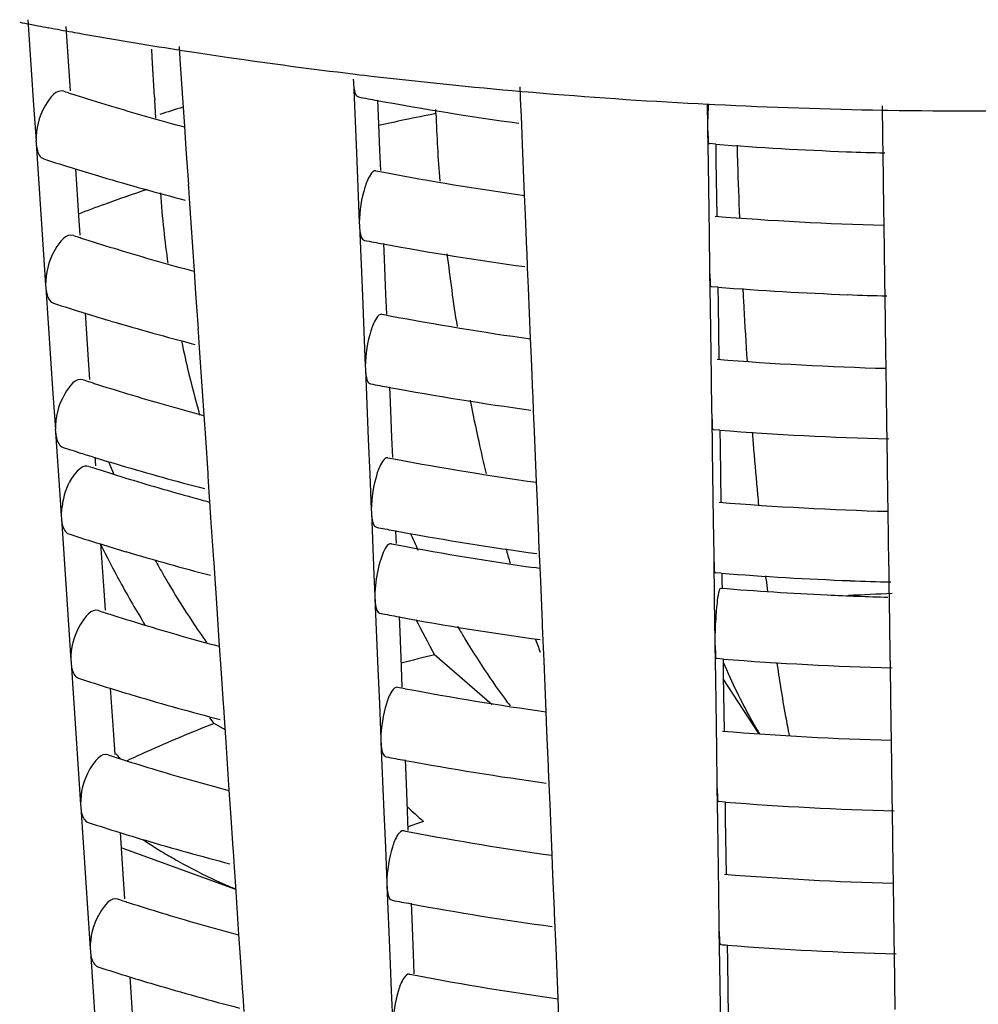
# Model space of a CAD drawing. Units: millimetres. Extents: x -1 to 1313, y -1 to 1857.
# Drawn here: x 426 to 429, y 874 to 876 of the extents above; entities that cross this region are included whole.
import ezdxf

# ---------------------------------------------------------------- set-up
doc = ezdxf.new("R2010")
doc.units = ezdxf.units.MM
doc.header["$LTSCALE"] = 121
doc.layers.add('GEOM', color=7, linetype='CONTINUOUS')

msp = doc.modelspace()

# ---------------------------------------------------------------- linework, layer by layer
at = {"layer": 'GEOM', "color": 7, "linetype": 'CONTINUOUS'}
for p, q in [((425.9971, 876.2941), (426.0067, 876.1517)), ((426.0038, 876.2812), (426.0259, 876.277)), ((426.105, 876.2751), (426.1135, 876.1477)), ((426.3499, 876.1873), (426.3485, 876.2109)), ((426.4293, 876.1819), (426.4268, 876.2184)), ((426.3566, 876.0757), (426.3499, 876.1873)), ((426.4329, 876.1268), (426.4293, 876.1819)), ((426.4487, 876.2049), (426.469, 876.2018)), ((426.0067, 876.1517), (426.0134, 876.0513)), ((426.1135, 876.1477), (426.1172, 876.0924)), ((426.4421, 875.9912), (426.4329, 876.1268)), ((426.919, 876.1404), (426.9381, 876.1381)), ((426.9202, 876.1257), (426.9206, 876.1169)), ((426.9381, 876.1381), (426.952, 876.1365)), ((426.952, 876.1365), (426.9711, 876.1342)), ((426.9206, 876.1169), (426.9289, 875.9178)), ((427.3958, 876.0482), (427.3935, 876.1033)), ((426.3566, 876.0757), (426.3572, 876.0658)), ((427.398, 876.0909), (427.4167, 876.0893)), ((427.4167, 876.0893), (427.43, 876.0882)), ((426.0134, 876.0513), (426.0202, 875.9507)), ((426.3601, 876.015), (426.357, 876.0664)), ((426.9889, 876.0662), (426.9908, 876.0225)), ((427.3961, 876.0396), (427.3958, 876.0485)), ((427.8988, 876.0561), (427.9258, 876.0547)), ((427.9243, 876.0558), (427.9253, 875.9913)), ((427.9258, 876.0547), (427.9455, 876.0537)), ((428.4225, 875.9658), (428.4214, 876.0496)), ((426.9908, 876.0225), (426.9949, 875.9229)), ((427.1545, 876.0277), (427.154, 876.0394)), ((427.3979, 875.9971), (427.3961, 876.0396)), ((428.4229, 876.0377), (428.4367, 876.0375)), ((426.4465, 875.9265), (426.4421, 875.9912)), ((427.4002, 875.9401), (427.3979, 875.9971)), ((427.9252, 875.9922), (427.9254, 875.9834)), ((427.9254, 875.9834), (427.9268, 875.8842)), ((428.4226, 875.9573), (428.4225, 875.9661)), ((426.0201, 875.9516), (426.0207, 875.9427)), ((426.0207, 875.9427), (426.0341, 875.7425)), ((427.4062, 875.797), (427.4002, 875.9401)), ((427.9484, 875.9411), (427.9305, 875.9425)), ((427.9484, 875.9414), (427.9491, 875.894)), ((428.4232, 875.9162), (428.4226, 875.9573)), ((426.4533, 875.8263), (426.4465, 875.9265)), ((426.9289, 875.9178), (426.933, 875.818)), ((426.9949, 875.9229), (426.9973, 875.866)), ((428.4254, 875.7587), (428.4232, 875.9162)), ((427.9268, 875.8842), (427.9296, 875.6853)), ((427.9491, 875.894), (427.9513, 875.7366)), ((426.1321, 875.8714), (426.141, 875.7385)), ((426.4537, 875.8177), (426.4531, 875.8266)), ((426.4567, 875.7727), (426.4537, 875.8177)), ((426.933, 875.818), (426.9372, 875.7179)), ((427.4086, 875.741), (427.4062, 875.797)), ((426.4604, 875.7176), (426.4567, 875.7727)), ((426.0341, 875.7425), (426.0409, 875.6421)), ((426.141, 875.7385), (426.1447, 875.6832)), ((427.4128, 875.6413), (427.4086, 875.741)), ((428.4261, 875.7111), (428.4254, 875.7587)), ((426.4696, 875.582), (426.4604, 875.7176)), ((426.9371, 875.7188), (426.9375, 875.71)), ((426.9375, 875.71), (426.9459, 875.5109)), ((428.4283, 875.5601), (428.4261, 875.7111)), ((427.9296, 875.6853), (427.931, 875.5856)), ((427.0059, 875.6593), (427.0077, 875.6156)), ((426.0409, 875.6421), (426.0476, 875.5415)), ((427.4131, 875.6328), (427.4127, 875.6416)), ((427.4148, 875.5902), (427.4131, 875.6328)), ((427.0077, 875.6156), (427.0119, 875.516)), ((426.474, 875.5173), (426.4696, 875.582)), ((427.4172, 875.5332), (427.4148, 875.5902)), ((427.931, 875.5865), (427.9311, 875.5777)), ((427.9311, 875.5777), (427.9325, 875.4785)), ((426.0476, 875.5424), (426.0482, 875.5335)), ((428.4284, 875.5516), (428.4283, 875.5604)), ((428.429, 875.5106), (428.4284, 875.5516)), ((426.0482, 875.5335), (426.0616, 875.3333)), ((426.4808, 875.4171), (426.474, 875.5173)), ((426.9459, 875.5109), (426.95, 875.4111)), ((427.0119, 875.516), (427.0143, 875.4591)), ((427.4232, 875.3901), (427.4172, 875.5332)), ((427.9541, 875.5354), (427.9363, 875.5368)), ((427.9542, 875.5357), (427.9549, 875.4883)), ((427.9549, 875.4883), (427.9571, 875.3309)), ((428.4312, 875.3531), (428.429, 875.5106)), ((426.1596, 875.4622), (426.1685, 875.3293)), ((427.9325, 875.4785), (427.9353, 875.2796)), ((426.4812, 875.4085), (426.4806, 875.4174)), ((426.4842, 875.3635), (426.4812, 875.4085)), ((426.95, 875.4111), (426.9542, 875.311)), ((427.4256, 875.3341), (427.4232, 875.3901)), ((426.4879, 875.3084), (426.4842, 875.3635)), ((428.4319, 875.3054), (428.4312, 875.3531)), ((426.0616, 875.3333), (426.0684, 875.2328)), ((426.1685, 875.3293), (426.1722, 875.274)), ((427.4298, 875.2344), (427.4256, 875.3341)), ((426.497, 875.1727), (426.4879, 875.3084)), ((426.9541, 875.312), (426.9545, 875.3031)), ((426.9545, 875.3031), (426.9628, 875.104)), ((428.434, 875.1544), (428.4319, 875.3054)), ((427.9353, 875.2796), (427.9368, 875.1799)), ((426.0684, 875.2328), (426.0751, 875.1322)), ((427.0229, 875.2524), (427.0247, 875.2088)), ((427.4301, 875.2259), (427.4297, 875.2347)), ((427.0247, 875.2088), (427.0289, 875.1092)), ((427.4318, 875.1833), (427.4301, 875.2259)), ((427.4342, 875.1263), (427.4318, 875.1833)), ((427.9367, 875.1808), (427.9369, 875.172)), ((426.5015, 875.1081), (426.497, 875.1727)), ((427.9369, 875.172), (427.9383, 875.0728)), ((428.4341, 875.1459), (428.434, 875.1547)), ((426.075, 875.1332), (426.0757, 875.1243)), ((426.0757, 875.1243), (426.0876, 874.9464)), ((427.4402, 874.9832), (427.4342, 875.1263)), ((427.9598, 875.1297), (427.942, 875.1311)), ((427.9599, 875.13), (427.9606, 875.0826)), ((428.4347, 875.1049), (428.4341, 875.1459)), ((426.5083, 875.0079), (426.5015, 875.1081)), ((426.9628, 875.104), (426.967, 875.0042)), ((427.0289, 875.1092), (427.0313, 875.0523)), ((428.4369, 874.9474), (428.4347, 875.1049)), ((427.9383, 875.0728), (427.9411, 874.874)), ((427.9606, 875.0826), (427.9628, 874.9252)), ((426.187, 875.0529), (426.1877, 875.0429)), ((426.1877, 875.0429), (426.1887, 875.0285)), ((426.5087, 874.9993), (426.5081, 875.0081)), ((426.5117, 874.9543), (426.5087, 874.9993)), ((426.967, 875.0042), (426.9712, 874.9042)), ((427.4426, 874.9272), (427.4402, 874.9832)), ((426.5126, 874.9401), (426.5117, 874.9543)), ((426.0876, 874.9464), (426.0916, 874.8867)), ((426.5135, 874.9272), (426.5126, 874.9401)), ((426.5166, 874.8809), (426.5135, 874.9272)), ((427.4468, 874.8275), (427.4426, 874.9272)), ((428.4376, 874.8997), (428.4369, 874.9474)), ((426.9711, 874.9051), (426.9715, 874.8962)), ((428.4398, 874.7487), (428.4376, 874.8997)), ((426.0915, 874.8876), (426.0921, 874.8787)), ((426.0921, 874.8787), (426.1056, 874.6785)), ((426.5247, 874.7623), (426.5166, 874.8809)), ((426.9715, 874.8962), (426.9789, 874.7194)), ((427.9411, 874.874), (427.9425, 874.7742)), ((427.0399, 874.8456), (427.0408, 874.8244)), ((427.0408, 874.8244), (427.0414, 874.8081)), ((427.447, 874.819), (427.4467, 874.8278)), ((427.4488, 874.7765), (427.447, 874.819)), ((426.2035, 874.8074), (426.2125, 874.6746)), ((426.5252, 874.7537), (426.5246, 874.7626)), ((427.4495, 874.7602), (427.4488, 874.7765)), ((427.4504, 874.7391), (427.4495, 874.7602)), ((427.9425, 874.7751), (427.9426, 874.7663)), ((427.9426, 874.7663), (427.9443, 874.649)), ((426.5282, 874.7087), (426.5252, 874.7537)), ((427.4497, 874.7379), (427.4336, 874.7401)), ((427.4519, 874.7013), (427.4504, 874.7391)), ((428.4399, 874.7402), (428.4398, 874.749)), ((428.4404, 874.6992), (428.4399, 874.7402)), ((426.5319, 874.6537), (426.5282, 874.7087)), ((426.9789, 874.7194), (426.9814, 874.66)), ((427.457, 874.5834), (427.4519, 874.7013)), ((427.9642, 874.7241), (427.9477, 874.7254)), ((427.9657, 874.7243), (427.966, 874.6993)), ((428.0915, 874.7066), (428.0903, 874.7167)), ((426.1056, 874.6785), (426.1123, 874.5781)), ((426.2125, 874.6746), (426.2162, 874.6192)), ((427.966, 874.6993), (427.9663, 874.6818)), ((428.4407, 874.6816), (428.4404, 874.6992)), ((428.4411, 874.6563), (428.4407, 874.6816)), ((426.541, 874.518), (426.5319, 874.6537)), ((426.9813, 874.6609), (426.9817, 874.6521)), ((426.9817, 874.6521), (426.99, 874.453)), ((427.9443, 874.649), (427.9451, 874.59)), ((428.4424, 874.5641), (428.4411, 874.6563)), ((427.0501, 874.6014), (427.0519, 874.5578)), ((427.9451, 874.59), (427.9459, 874.5308)), ((426.1123, 874.5781), (426.1191, 874.4775)), ((427.4572, 874.5749), (427.4569, 874.5837)), ((427.459, 874.5323), (427.4572, 874.5749)), ((428.4432, 874.5053), (428.4424, 874.5641)), ((427.0519, 874.5578), (427.0561, 874.4582)), ((426.5454, 874.4534), (426.541, 874.518)), ((427.4614, 874.4753), (427.459, 874.5323)), ((427.9459, 874.5317), (427.9461, 874.5229)), ((427.9461, 874.5229), (427.9475, 874.4237)), ((428.4433, 874.4968), (428.4432, 874.5056)), ((426.119, 874.4784), (426.1196, 874.4695)), ((427.3146, 874.351), (427.1509, 874.4927)), ((427.969, 874.4806), (427.9512, 874.482)), ((427.9691, 874.4809), (427.9698, 874.4335)), ((428.4439, 874.4558), (428.4433, 874.4968)), ((426.1196, 874.4695), (426.1331, 874.2693)), ((426.5522, 874.3531), (426.5454, 874.4534)), ((426.99, 874.453), (426.9942, 874.3532)), ((427.0561, 874.4582), (427.0584, 874.4013)), ((427.4674, 874.3322), (427.4614, 874.4753)), ((428.4461, 874.2983), (428.4439, 874.4558)), ((427.9475, 874.4237), (427.9503, 874.2249)), ((427.9698, 874.4335), (427.972, 874.2761)), ((428.0707, 874.2695), (427.9699, 874.4245)), ((426.231, 874.3981), (426.2399, 874.2653)), ((426.5526, 874.3445), (426.5521, 874.3534)), ((426.5556, 874.2995), (426.5526, 874.3445)), ((426.9942, 874.3532), (426.9983, 874.2532)), ((427.4697, 874.2762), (427.4674, 874.3322)), ((426.5569, 874.2801), (426.5253, 874.2977)), ((426.5593, 874.2444), (426.5556, 874.2995)), ((428.4468, 874.2506), (428.4461, 874.2983)), ((426.1331, 874.2693), (426.1398, 874.1689)), ((426.2399, 874.2653), (426.2437, 874.21)), ((426.9983, 874.2541), (426.9987, 874.2452)), ((427.4739, 874.1765), (427.4697, 874.2762)), ((426.5685, 874.1088), (426.5593, 874.2444)), ((426.9987, 874.2452), (427.007, 874.0461)), ((428.449, 874.0996), (428.4468, 874.2506)), ((427.9503, 874.2249), (427.9517, 874.1251)), ((427.0671, 874.1946), (427.0689, 874.1509)), ((427.4742, 874.168), (427.4739, 874.1768)), ((426.1398, 874.1689), (426.1466, 874.0683)), ((427.0689, 874.1509), (427.073, 874.0513)), ((427.476, 874.1255), (427.4742, 874.168)), ((427.4784, 874.0685), (427.476, 874.1255)), ((427.9516, 874.126), (427.9518, 874.1172)), ((427.9518, 874.1172), (427.9532, 874.0181)), ((426.5729, 874.0441), (426.5685, 874.1088)), ((428.4491, 874.0911), (428.449, 874.0999)), ((428.4496, 874.0501), (428.4491, 874.0911)), ((426.1465, 874.0692), (426.1471, 874.0603)), ((426.1471, 874.0603), (426.1605, 873.8601)), ((427.4844, 873.9254), (427.4784, 874.0685)), ((427.9748, 874.0749), (427.9569, 874.0763)), ((427.9749, 874.0752), (427.9755, 874.0278)), ((426.5797, 873.9439), (426.5729, 874.0441)), ((427.007, 874.0461), (427.0112, 873.9463)), ((427.073, 874.0513), (427.0754, 873.9944)), ((428.4519, 873.8926), (428.4496, 874.0501)), ((427.9532, 874.0181), (427.956, 873.8192)), ((427.9755, 874.0278), (427.9778, 873.8704)), ((426.2585, 873.9889), (426.2674, 873.8561)), ((426.5874, 873.8265), (426.2615, 873.9449)), ((426.5801, 873.9353), (426.5795, 873.9442)), ((426.5831, 873.8903), (426.5801, 873.9353)), ((427.0112, 873.9463), (427.0153, 873.8463)), ((427.4867, 873.8693), (427.4844, 873.9254)), ((428.4526, 873.8449), (428.4519, 873.8926)), ((426.5868, 873.8352), (426.5831, 873.8903)), ((427.4909, 873.7696), (427.4867, 873.8693)), ((426.1605, 873.8601), (426.1673, 873.7597)), ((426.2674, 873.8561), (426.2711, 873.8008)), ((426.596, 873.6996), (426.5868, 873.8352)), ((427.0153, 873.8472), (427.0157, 873.8384)), ((427.0157, 873.8384), (427.024, 873.6393)), ((428.4547, 873.6939), (428.4526, 873.8449)), ((427.956, 873.8192), (427.9574, 873.7194)), ((427.084, 873.7877), (427.0859, 873.744)), ((426.1673, 873.7597), (426.174, 873.6591)), ((427.4912, 873.7611), (427.4909, 873.7699)), ((427.493, 873.7186), (427.4912, 873.7611)), ((427.0859, 873.744), (427.09, 873.6444)), ((426.6004, 873.6349), (426.596, 873.6996)), ((427.4953, 873.6616), (427.493, 873.7186)), ((427.9574, 873.7203), (427.9575, 873.7115)), ((427.9575, 873.7115), (427.9589, 873.6124)), ((427.9806, 873.6695), (427.9813, 873.6221)), ((428.4548, 873.6854), (428.4547, 873.6942)), ((428.4554, 873.6444), (428.4548, 873.6854)), ((426.174, 873.66), (426.1746, 873.6511)), ((426.1746, 873.6511), (426.188, 873.4509)), ((427.09, 873.6444), (427.0924, 873.5875)), ((427.5013, 873.5185), (427.4953, 873.6616)), ((428.4576, 873.4869), (428.4554, 873.6444)), ((426.6072, 873.5347), (426.6004, 873.6349)), ((427.024, 873.6393), (427.0281, 873.5394)), ((427.9589, 873.6124), (427.9618, 873.4135)), ((427.9813, 873.6221), (427.9835, 873.4648)), ((426.286, 873.5796), (426.2949, 873.4469)), ((426.6076, 873.5261), (426.607, 873.535)), ((427.0281, 873.5394), (427.0323, 873.4394)), ((426.6106, 873.4811), (426.6076, 873.5261)), ((427.5037, 873.4624), (427.5013, 873.5185))]:
    msp.add_line(p, q, dxfattribs=at)
for centre, radius, start, end in [((428.4352, 889.1471), 13.0936, 259.16532, 259.29848), ((428.4515, 889.2334), 13.1815, 259.39639, 259.52889), ((428.4659, 889.3117), 13.261, 259.52905, 259.82105), ((428.4795, 889.3871), 13.3377, 259.82089, 259.94409), ((428.5181, 889.609), 13.5629, 259.94688, 261.0965), ((428.5521, 889.8212), 13.7778, 261.09374, 261.21889), ((428.5689, 889.9313), 13.8892, 261.30404, 261.71368), ((428.6065, 890.1946), 14.1551, 261.7167, 263.15341), ((428.6542, 890.5979), 14.5613, 263.36249, 265.05066), ((428.1189, 882.3119), 6.5405, 252.00923, 252.18165), ((428.1298, 882.3458), 6.5761, 252.1816, 252.29965), ((428.1662, 882.4606), 6.6965, 252.30189, 253.16947), ((428.5293, 884.4284), 8.5042, 259.19516, 259.55855), ((428.6765, 890.8533), 14.8177, 265.17436, 266.99148), ((428.2588, 882.7696), 7.0191, 253.17651, 254.98902), ((428.1966, 870.3551), 5.9567, 107.18149, 107.84397), ((428.5906, 884.7731), 8.8543, 259.57285, 262.2044), ((428.6884, 891.0966), 15.0612, 267.17244, 268.98992), ((431.7615, 876.2006), 4.6103, 182.1493, 184.5313), ((428.6918, 891.263), 15.2276, 269.03982, 270.96232), ((428.6873, 885.5834), 9.6706, 265.61754, 267.82054), ((443.0224, 876.3506), 15.0194, 181.57314, 181.77279), ((428.69, 885.647), 9.7343, 267.81918, 268.45667), ((428.1412, 882.3807), 6.8128, 252.05448, 252.8437), ((443.7205, 876.3729), 15.7178, 181.77527, 182.33569), ((428.1926, 882.5467), 6.9866, 252.84304, 253.48351), ((428.2795, 882.8439), 7.2962, 253.49257, 255.42698), ((428.5244, 883.891), 8.1719, 259.13918, 259.29555), ((428.5844, 884.2213), 8.5076, 259.31183, 262.03567), ((429.1355, 875.9932), 2.7689, 183.9467, 186.1129), ((428.6872, 885.0735), 9.3662, 265.46604, 268.40253), ((428.124, 881.8252), 6.4599, 251.98666, 252.16119), ((429.3364, 876.0144), 2.9709, 186.1063, 187.9585), ((428.1349, 881.8591), 6.4955, 252.16114, 252.28073), ((428.171, 881.973), 6.6149, 252.28298, 253.15196), ((428.5305, 883.9246), 8.406, 259.17704, 259.54465), ((428.5918, 884.2692), 8.756, 259.55927, 262.22038), ((428.2636, 882.2819), 6.9375, 253.1593, 255.00179), ((432.6725, 876.2842), 5.5253, 186.7986, 188.9573), ((428.6873, 885.0693), 9.5621, 265.60208, 267.81614), ((444.5712, 876.4086), 16.5693, 183.03438, 183.21977), ((428.69, 885.1336), 9.6264, 267.81477, 268.47325), ((428.1463, 881.8941), 6.7324, 252.033, 252.83185), ((428.1974, 882.0591), 6.905, 252.83114, 253.46973), ((428.5255, 883.387), 8.0735, 259.11976, 259.27798), ((444.3333, 876.3948), 16.3311, 183.21832, 183.75465), ((428.2843, 882.3561), 7.2145, 253.47912, 255.44434), ((428.5856, 883.7174), 8.4093, 259.29465, 262.05031), ((429.7345, 876.0813), 3.3748, 191.9197, 193.2968), ((428.6873, 884.5601), 9.2584, 265.44836, 268.41906), ((429.7992, 876.0967), 3.4413, 193.2987, 195.5782), ((428.129, 881.3385), 6.3792, 251.96354, 252.14024), ((428.1399, 881.3725), 6.4149, 252.14019, 252.26136), ((428.1757, 881.4853), 6.5333, 252.26362, 253.13404), ((428.5316, 883.4207), 8.3077, 259.1585, 259.53044), ((428.2684, 881.7943), 6.8558, 253.14169, 255.01486), ((428.593, 883.7653), 8.6578, 259.54538, 262.23673), ((432.5455, 876.2565), 5.3954, 191.1286, 192.3968), ((428.6883, 884.5713), 9.4696, 265.58785, 268.49292), ((442.4859, 876.261), 14.4787, 184.50317, 184.69946), ((432.3402, 876.2114), 5.1852, 192.3965, 193.4419), ((428.1384, 881.3671), 6.6094, 252.00967, 252.46144), ((428.1674, 881.4588), 6.7055, 252.46121, 252.81817), ((441.5979, 876.1871), 13.5877, 184.69558, 185.23771), ((428.2022, 881.5715), 6.8235, 252.81897, 253.45561), ((428.6204, 876.0039), 2.5811, 201.9188, 202.7811), ((428.5266, 882.8829), 7.9751, 259.09987, 259.25999), ((428.5868, 883.2135), 8.311, 259.27705, 262.06529), ((428.132, 881.0465), 6.3309, 251.9494, 252.12742), ((428.1429, 881.0805), 6.3666, 252.12737, 252.24952), ((428.1786, 881.1927), 6.4843, 252.25178, 253.12307), ((428.2891, 881.8684), 7.1328, 253.46535, 255.46209), ((428.265, 881.4799), 6.7842, 253.12896, 254.82343), ((428.3224, 881.6879), 7, 254.81545, 255.01261), ((428.6874, 884.0467), 9.1505, 265.43027, 268.43598), ((440.7361, 876.109), 12.7223, 185.24184, 185.37313), ((428.532, 882.9128), 8.2054, 259.13947, 259.48204), ((428.5428, 882.9705), 8.2641, 259.4818, 259.6261), ((428.5961, 883.2734), 8.5717, 259.64033, 262.25215), ((428.1544, 881.1157), 6.6036, 251.99757, 252.81233), ((429.865, 876.0744), 3.0455, 203.9505, 204.9514), ((428.205, 881.279), 6.7746, 252.81153, 253.44698), ((428.8126, 876.0897), 2.9076, 206.1849, 208.559), ((428.292, 881.5758), 7.0838, 253.45693, 255.47294), ((428.5273, 882.5805), 7.916, 259.0877, 259.24899), ((428.5856, 882.8999), 8.2407, 259.26507, 261.96402), ((431.4458, 875.9758), 4.2601, 196.1055, 196.6895), ((428.5744, 875.9793), 2.529, 208.7849, 209.8925), ((428.5554, 875.9684), 2.507, 209.8934, 210.2999), ((428.5456, 875.9626), 2.4956, 210.2999, 210.7788), ((428.6874, 884.0409), 9.3448, 265.56126, 267.80704), ((437.3782, 875.7603), 9.3464, 186.47351, 186.68362), ((428.6901, 884.1068), 9.4108, 267.80564, 268.50755), ((428.7596, 876.0606), 2.8471, 208.554, 211.4267), ((428.51, 875.9411), 2.454, 210.7719, 213.4371), ((428.6852, 883.7037), 9.0509, 265.41563, 267.33692), ((428.6895, 883.795), 9.1423, 267.33638, 268.41633), ((428.6914, 867.678), 6.9923, 91.98602, 93.00757), ((428.137, 880.5599), 6.2503, 251.92538, 252.10564), ((428.1479, 880.5938), 6.286, 252.10558, 252.22939), ((428.1833, 880.7051), 6.4027, 252.23166, 253.10443), ((428.5335, 882.6145), 8.1505, 259.12793, 259.507), ((428.595, 882.959), 8.5006, 259.52248, 262.26367), ((429.7971, 875.9721), 3.0316, 207.0603, 209.2084), ((428.2761, 881.014), 6.7252, 253.11262, 255.03643), ((428.4436, 875.8974), 2.3745, 213.4399, 215.2409), ((429.3317, 875.797), 2.4441, 210.0183, 210.8602), ((429.2685, 875.7593), 2.3706, 210.8616, 211.42), ((430.2919, 875.5903), 3.0433, 200.2351, 200.9884), ((429.1612, 875.6932), 2.2445, 211.4081, 213.2384), ((428.4506, 869.1466), 5.5018, 103.6642, 104.6894), ((428.6884, 883.7495), 9.2968, 265.56192, 268.521), ((428.953, 875.5556), 1.995, 213.2103, 216.4888), ((429.9083, 875.3116), 2.1132, 203.4211, 205.9264), ((433.2691, 875.2181), 5.2014, 188.2572, 189.0374), ((428.1595, 880.6291), 6.5231, 251.97474, 252.79976), ((428.2098, 880.7914), 6.693, 252.7989, 253.4323), ((428.5284, 882.0765), 7.8176, 259.06703, 259.23029), ((428.5888, 882.4072), 8.1538, 259.24802, 262.09001), ((432.0259, 875.019), 3.9424, 189.0179, 190.2464), ((428.2968, 881.088), 7.0021, 253.44262, 255.49137), ((428.8011, 875.4448), 1.8069, 216.5279, 217.3735), ((429.4877, 875.1065), 1.6452, 205.9032, 209.0573), ((428.4462, 875.842), 2.4647, 218.3158, 218.7975), ((430.9721, 874.8289), 2.8715, 190.2531, 191.3651), ((428.0361, 870.4198), 4.1618, 111.2856, 112.7311), ((429.2325, 874.9663), 1.354, 209.1174, 210.3965), ((427.9471, 870.6321), 3.9316, 112.7304, 114.2299), ((428.6875, 883.2252), 8.978, 265.40041, 268.46389), ((429.1364, 874.9101), 1.2427, 210.4048, 211.1058), ((428.142, 880.0732), 6.1696, 251.90075, 252.08331), ((428.153, 880.1072), 6.2054, 252.08326, 252.20876), ((427.8574, 875.566), 2.1043, 220.0721, 220.5636), ((428.1881, 880.2174), 6.3211, 252.21105, 253.08533), ((427.8724, 870.7989), 3.7489, 114.2346, 115.1601), ((428.5347, 882.1106), 8.0523, 259.10823, 259.4919), ((428.5962, 882.4551), 8.4023, 259.50774, 262.28101), ((428.281, 880.5263), 6.6436, 253.09386, 255.05034), ((427.8342, 874.8444), 1.0911, 225.7232, 229.0614), ((428.6885, 883.236), 9.1888, 265.54521, 268.53908), ((428.1646, 880.1426), 6.4427, 251.95135, 252.78691), ((428.2146, 880.3038), 6.6115, 252.78599, 253.41725), ((428.5296, 881.5724), 7.7192, 259.04584, 259.21113), ((428.59, 881.9032), 8.0555, 259.22929, 262.10595), ((427.262, 875.4026), 1.7142, 236.7917, 239.1023), ((428.3016, 880.6003), 6.9204, 253.42795, 255.51023), ((427.2308, 875.3506), 1.6536, 239.1059, 240.7679), ((427.1909, 875.2781), 1.5709, 240.745, 245.2251), ((428.6875, 882.7118), 8.8702, 265.38116, 268.48189), ((427.1618, 875.2169), 1.5031, 245.2537, 245.7198), ((427.1483, 875.1866), 1.4699, 245.7146, 247.556), ((428.1469, 879.5865), 6.089, 251.87549, 252.06043), ((428.158, 879.6205), 6.1248, 252.06037, 252.18762), ((428.1928, 879.7298), 6.2395, 252.18991, 253.06575), ((428.5358, 881.6067), 7.954, 259.08806, 259.47643), ((428.5975, 881.9512), 8.3041, 259.49264, 262.29878), ((428.2858, 880.0386), 6.5619, 253.07464, 255.0646), ((428.6825, 882.6373), 8.9955, 265.41009, 265.52411), ((428.6886, 882.7224), 9.0808, 265.52811, 268.55759), ((428.1697, 879.656), 6.3622, 251.92739, 252.77374), ((428.5307, 881.0683), 7.6207, 259.02412, 259.19149), ((428.2194, 879.8162), 6.5299, 252.77276, 253.40182), ((428.3064, 880.1125), 6.8387, 253.41292, 255.52955), ((428.5912, 881.3993), 7.9572, 259.21011, 262.12229)]:
    msp.add_arc(centre, radius, start, end, dxfattribs=at)
at = {"layer": 'GEOM', "color": 9, "linetype": 'CONTINUOUS'}
for centre, radius, start, end in [((428.5259, 869.0275), 7.1333, 101.08443, 101.81173), ((428.4988, 869.1571), 7.0009, 101.812, 102.42989), ((428.0967, 870.5869), 5.5147, 108.6228, 109.9591), ((428.0217, 870.7942), 5.2942, 109.9624, 110.8118), ((428.2829, 870.7281), 3.4916, 109.4673, 110.239)]:
    msp.add_arc(centre, radius, start, end, dxfattribs=at)
at = {"layer": 'GEOM', "color": 7, "linetype": 'CONTINUOUS'}
for points, knots in [([(426.0988, 876.0912), (426.078, 876.0979), (426.0306, 876.0349), (426.0202, 875.9854), (426.0202, 875.9507)], [0, 0, 0, 0, 0.386393, 1, 1, 1, 1]), ([(426.9206, 876.1169), (426.9208, 876.1114), (426.9222, 876.0978), (426.9257, 876.0767), (426.9351, 876.075)], [0, 0, 0, 0, 0.366891, 1, 1, 1, 1]), ([(427.9254, 875.9834), (427.9255, 875.9735), (427.9278, 875.9637), (427.9266, 875.9426), (427.9305, 875.9424)], [0, 0, 0, 0, 0.71713, 1, 1, 1, 1]), ([(426.0207, 875.9427), (426.0211, 875.9374), (426.0231, 875.9216), (426.0315, 875.9027), (426.0421, 875.8993)], [0, 0, 0, 0, 0.323822, 1, 1, 1, 1]), ([(426.9846, 875.8655), (426.9783, 875.8666), (426.9625, 875.8477), (426.9463, 875.8009), (426.9372, 875.7519), (426.9372, 875.7179)], [0, 0, 0, 0, 0.120175, 0.363086, 1, 1, 1, 1]), ([(426.9375, 875.71), (426.9378, 875.7045), (426.9392, 875.691), (426.9427, 875.6698), (426.952, 875.6681)], [0, 0, 0, 0, 0.366871, 1, 1, 1, 1]), ([(426.1263, 875.682), (426.1055, 875.6886), (426.0581, 875.6257), (426.0476, 875.5761), (426.0476, 875.5415)], [0, 0, 0, 0, 0.386364, 1, 1, 1, 1]), ([(427.9311, 875.5777), (427.9313, 875.5678), (427.9336, 875.558), (427.9323, 875.5369), (427.9362, 875.5368)], [0, 0, 0, 0, 0.717119, 1, 1, 1, 1]), ([(426.0482, 875.5335), (426.0485, 875.5282), (426.0505, 875.5124), (426.059, 875.4935), (426.0696, 875.4901)], [0, 0, 0, 0, 0.323803, 1, 1, 1, 1]), ([(427.0016, 875.4586), (426.9952, 875.4598), (426.9795, 875.4408), (426.9633, 875.394), (426.9542, 875.3451), (426.9542, 875.311)], [0, 0, 0, 0, 0.120162, 0.363065, 1, 1, 1, 1]), ([(426.9545, 875.3031), (426.9548, 875.2976), (426.9562, 875.2841), (426.9597, 875.2629), (426.969, 875.2612)], [0, 0, 0, 0, 0.366852, 1, 1, 1, 1]), ([(426.1538, 875.2728), (426.133, 875.2794), (426.0856, 875.2165), (426.0751, 875.1669), (426.0751, 875.1322)], [0, 0, 0, 0, 0.386334, 1, 1, 1, 1]), ([(427.9369, 875.172), (427.937, 875.1621), (427.9393, 875.1523), (427.9381, 875.1313), (427.942, 875.1311)], [0, 0, 0, 0, 0.717107, 1, 1, 1, 1]), ([(426.0757, 875.1243), (426.076, 875.1189), (426.078, 875.1032), (426.0864, 875.0843), (426.0971, 875.0809)], [0, 0, 0, 0, 0.323784, 1, 1, 1, 1]), ([(427.0185, 875.0517), (427.0122, 875.0529), (426.9965, 875.0339), (426.9803, 874.9872), (426.9712, 874.9382), (426.9712, 874.9042)], [0, 0, 0, 0, 0.120149, 0.363043, 1, 1, 1, 1]), ([(426.1703, 875.0272), (426.1547, 875.0322), (426.113, 874.9916), (426.1014, 874.9524), (426.0958, 874.9251)], [0, 0, 0, 0, 0.369799, 1, 1, 1, 1]), ([(426.0921, 874.8787), (426.0925, 874.8734), (426.0945, 874.8577), (426.1029, 874.8388), (426.1135, 874.8354)], [0, 0, 0, 0, 0.323772, 1, 1, 1, 1]), ([(426.9715, 874.8962), (426.9717, 874.8907), (426.9732, 874.8772), (426.9766, 874.856), (426.986, 874.8543)], [0, 0, 0, 0, 0.366832, 1, 1, 1, 1]), ([(427.0287, 874.8076), (427.0157, 874.81), (426.9944, 874.7565), (426.9873, 874.7255), (426.984, 874.6988)], [0, 0, 0, 0, 0.331035, 1, 1, 1, 1]), ([(427.9426, 874.7663), (427.9427, 874.7564), (427.9451, 874.7466), (427.9438, 874.7256), (427.9477, 874.7254)], [0, 0, 0, 0, 0.717096, 1, 1, 1, 1]), ([(427.9617, 874.6817), (427.9597, 874.6819), (427.9574, 874.6715), (427.9522, 874.6502), (427.9502, 874.6238), (427.9489, 874.6053)], [0, 0, 0, 0, 0.080495, 0.287658, 1, 1, 1, 1]), ([(426.9817, 874.6521), (426.9819, 874.6466), (426.9834, 874.6331), (426.9868, 874.6119), (426.9962, 874.6102)], [0, 0, 0, 0, 0.366819, 1, 1, 1, 1]), ([(426.1978, 874.618), (426.177, 874.6247), (426.1295, 874.5618), (426.1191, 874.5122), (426.1191, 874.4775)], [0, 0, 0, 0, 0.386285, 1, 1, 1, 1]), ([(427.9461, 874.5229), (427.9462, 874.513), (427.9485, 874.5032), (427.9473, 874.4822), (427.9512, 874.482)], [0, 0, 0, 0, 0.717088, 1, 1, 1, 1]), ([(426.1196, 874.4695), (426.12, 874.4642), (426.122, 874.4484), (426.1304, 874.4295), (426.141, 874.4261)], [0, 0, 0, 0, 0.323752, 1, 1, 1, 1]), ([(427.0457, 874.4007), (427.0394, 874.4019), (427.0236, 874.3829), (427.0075, 874.3362), (426.9983, 874.2872), (426.9983, 874.2532)], [0, 0, 0, 0, 0.120126, 0.363008, 1, 1, 1, 1]), ([(426.9987, 874.2452), (426.9989, 874.2397), (427.0003, 874.2262), (427.0038, 874.205), (427.0132, 874.2033)], [0, 0, 0, 0, 0.366799, 1, 1, 1, 1]), ([(426.2253, 874.2088), (426.2045, 874.2155), (426.157, 874.1526), (426.1466, 874.103), (426.1466, 874.0683)], [0, 0, 0, 0, 0.386253, 1, 1, 1, 1]), ([(427.9518, 874.1172), (427.9519, 874.1073), (427.9542, 874.0976), (427.953, 874.0765), (427.9569, 874.0763)], [0, 0, 0, 0, 0.717076, 1, 1, 1, 1]), ([(426.1471, 874.0603), (426.1475, 874.055), (426.1494, 874.0392), (426.1579, 874.0203), (426.1685, 874.0169)], [0, 0, 0, 0, 0.323731, 1, 1, 1, 1]), ([(427.0627, 873.9938), (427.0564, 873.995), (427.0406, 873.976), (427.0245, 873.9293), (427.0153, 873.8803), (427.0153, 873.8463)], [0, 0, 0, 0, 0.120112, 0.362985, 1, 1, 1, 1]), ([(427.0157, 873.8384), (427.0159, 873.8328), (427.0173, 873.8193), (427.0208, 873.7982), (427.0301, 873.7964)], [0, 0, 0, 0, 0.366777, 1, 1, 1, 1]), ([(426.2528, 873.7996), (426.232, 873.8063), (426.1845, 873.7434), (426.174, 873.6938), (426.174, 873.6591)], [0, 0, 0, 0, 0.386221, 1, 1, 1, 1]), ([(427.9575, 873.7115), (427.9577, 873.7016), (427.96, 873.6919), (427.9588, 873.6708), (427.9627, 873.6706)], [0, 0, 0, 0, 0.717064, 1, 1, 1, 1]), ([(426.1746, 873.6511), (426.1749, 873.6458), (426.1769, 873.63), (426.1853, 873.6111), (426.196, 873.6077)], [0, 0, 0, 0, 0.32371, 1, 1, 1, 1]), ([(427.0797, 873.587), (427.0734, 873.5881), (427.0576, 873.5692), (427.0415, 873.5224), (427.0323, 873.4734), (427.0323, 873.4394)], [0, 0, 0, 0, 0.120097, 0.362961, 1, 1, 1, 1])]:
    msp.add_open_spline(points, degree=3, knots=knots, dxfattribs=at)
for points in [[(427.9275, 876.0559), (427.9261, 876.0344), (427.9253, 876.0128), (427.9253, 875.9913)], [(426.0958, 874.9251), (426.0933, 874.9125), (426.0916, 874.8996), (426.0916, 874.8867)], [(426.984, 874.6988), (426.9824, 874.686), (426.9814, 874.673), (426.9814, 874.66)], [(427.9489, 874.6053), (427.947, 874.5805), (427.9459, 874.5557), (427.9459, 874.5308)]]:
    msp.add_open_spline(points, degree=3, dxfattribs=at)

doc.saveas('drawing.dxf')
